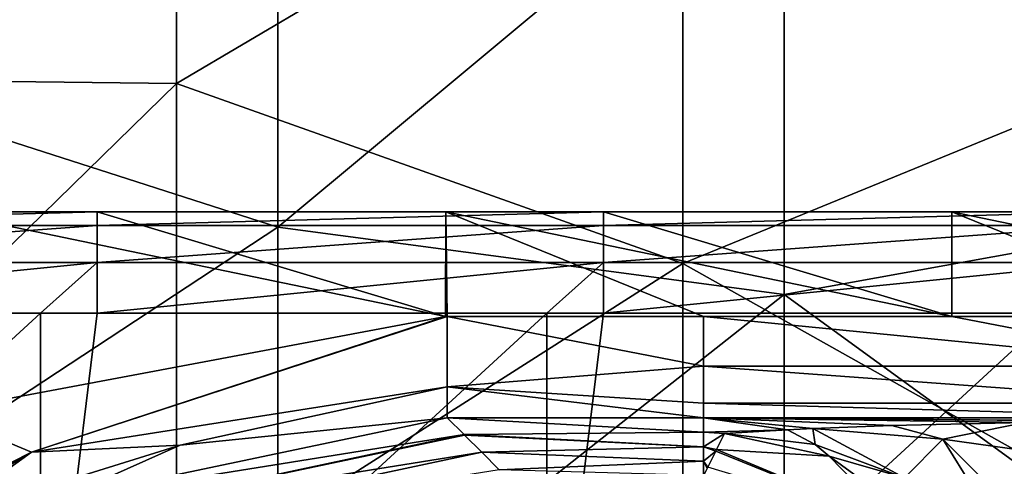
# Model space of a CAD drawing. Units: millimetres. Extents: x -70 to 70, y -98 to 98.
# Drawn here: x -16 to -6, y -16 to -12 of the extents above; entities that cross this region are included whole.
import ezdxf

# ---------------------------------------------------------------- set-up
doc = ezdxf.new("R2010")
doc.units = ezdxf.units.MM
doc.header["$LTSCALE"] = 52.148148
for name, color, linetype in [('1', 7, 'CONTINUOUS'), ('11', 7, 'CONTINUOUS'), ('121', 7, 'CONTINUOUS'), ('164', 7, 'CONTINUOUS'), ('177', 7, 'CONTINUOUS'), ('2', 7, 'CONTINUOUS'), ('55', 7, 'CONTINUOUS'), ('6', 7, 'CONTINUOUS'), ('60', 7, 'CONTINUOUS'), ('68', 7, 'CONTINUOUS'), ('69', 7, 'CONTINUOUS'), ('850', 7, 'CONTINUOUS'), ('859', 7, 'CONTINUOUS')]:
    doc.layers.add(name, color=color, linetype=linetype)

msp = doc.modelspace()

# ---------------------------------------------------------------- linework, layer by layer
at = {"layer": '1', "linetype": 'CONTINUOUS'}
for points in [[(-16.295, -13.7, 14.7), (-11.2914, -14.7344, 14.7), (-16.3289, -15.6785, 14.7), (-16.295, -13.7, 14.7)], [(-14.735, -13.7, 14.7), (-11.2914, -14.7344, 14.7), (-16.295, -13.7, 14.7), (-14.735, -13.7, 14.7)], [(-11.29, -13.7, 14.7), (-11.2914, -14.7344, 14.7), (-14.735, -13.7, 14.7), (-11.29, -13.7, 14.7)], [(-11.2914, -14.7344, 14.7), (-11.29, -13.7, 14.7), (-11.2742, -14.7343, 14.7), (-11.2914, -14.7344, 14.7)], [(-9.73, -13.7, 14.7), (-6.285, -14.7343, 14.7), (-11.29, -13.7, 14.7), (-9.73, -13.7, 14.7)], [(-11.29, -13.7, 14.7), (-6.285, -14.7343, 14.7), (-8.7408, -14.7343, 14.7), (-11.29, -13.7, 14.7)], [(-11.2742, -14.7343, 14.7), (-11.29, -13.7, 14.7), (-8.7408, -14.7343, 14.7), (-11.2742, -14.7343, 14.7)], [(-6.285, -13.7, 14.7), (-6.285, -14.7343, 14.7), (-9.73, -13.7, 14.7), (-6.285, -13.7, 14.7)], [(-4.725, -13.7, 14.7), (-1.28, -14.7343, 14.7), (-6.285, -13.7, 14.7), (-4.725, -13.7, 14.7)], [(-6.285, -13.7, 14.7), (-1.28, -14.7343, 14.7), (-3.7358, -14.7343, 14.7), (-6.285, -13.7, 14.7)], [(-6.285, -14.7343, 14.7), (-6.285, -13.7, 14.7), (-3.7358, -14.7343, 14.7), (-6.285, -14.7343, 14.7)]]:
    msp.add_3dface(points, dxfattribs=at)
at = {"layer": '11', "linetype": 'CONTINUOUS'}
for points in [[(-14.735, -13.7, 68.6), (-19.74, -13.7, 68.6), (-19.74, -13.834, 69.1), (-14.735, -13.7, 68.6)], [(-14.735, -13.834, 69.1), (-14.735, -13.7, 68.6), (-19.74, -13.834, 69.1), (-14.735, -13.834, 69.1)], [(-9.73, -13.7, 68.6), (-14.735, -13.7, 68.6), (-14.735, -13.834, 69.1), (-9.73, -13.7, 68.6)], [(-9.73, -13.834, 69.1), (-9.73, -13.7, 68.6), (-14.735, -13.834, 69.1), (-9.73, -13.834, 69.1)], [(-4.725, -13.7, 68.6), (-9.73, -13.7, 68.6), (-9.73, -13.834, 69.1), (-4.725, -13.7, 68.6)], [(-4.725, -13.834, 69.1), (-4.725, -13.7, 68.6), (-9.73, -13.834, 69.1), (-4.725, -13.834, 69.1)], [(-14.735, -14.2, 69.466), (-14.735, -13.834, 69.1), (-19.74, -14.2, 69.466), (-14.735, -14.2, 69.466)], [(-19.74, -14.2, 69.466), (-14.735, -13.834, 69.1), (-19.74, -13.834, 69.1), (-19.74, -14.2, 69.466)], [(-9.73, -14.2, 69.466), (-9.73, -13.834, 69.1), (-14.735, -14.2, 69.466), (-9.73, -14.2, 69.466)], [(-14.735, -14.2, 69.466), (-9.73, -13.834, 69.1), (-14.735, -13.834, 69.1), (-14.735, -14.2, 69.466)], [(-4.725, -14.2, 69.466), (-4.725, -13.834, 69.1), (-9.73, -14.2, 69.466), (-4.725, -14.2, 69.466)], [(-9.73, -14.2, 69.466), (-4.725, -13.834, 69.1), (-9.73, -13.834, 69.1), (-9.73, -14.2, 69.466)], [(-19.74, -14.7, 69.6), (-15.295, -14.7, 69.6), (-14.735, -14.2, 69.466), (-19.74, -14.7, 69.6)], [(-19.74, -14.7, 69.6), (-14.735, -14.2, 69.466), (-19.74, -14.2, 69.466), (-19.74, -14.7, 69.6)], [(-15.295, -14.7, 69.6), (-14.735, -14.7, 69.6), (-14.735, -14.2, 69.466), (-15.295, -14.7, 69.6)], [(-14.735, -14.7, 69.6), (-10.29, -14.7, 69.6), (-9.73, -14.2, 69.466), (-14.735, -14.7, 69.6)], [(-14.735, -14.7, 69.6), (-9.73, -14.2, 69.466), (-14.735, -14.2, 69.466), (-14.735, -14.7, 69.6)], [(-10.29, -14.7, 69.6), (-9.73, -14.7, 69.6), (-9.73, -14.2, 69.466), (-10.29, -14.7, 69.6)], [(-9.73, -14.7, 69.6), (-5.285, -14.7, 69.6), (-4.725, -14.2, 69.466), (-9.73, -14.7, 69.6)], [(-9.73, -14.7, 69.6), (-4.725, -14.2, 69.466), (-9.73, -14.2, 69.466), (-9.73, -14.7, 69.6)]]:
    msp.add_3dface(points, dxfattribs=at)
at = {"layer": '121', "linetype": 'CONTINUOUS'}
for points in [[(-8.6123, -16.0492, 24.7002), (-8.5325, -15.8896, 20.1302), (-7.4978, -16.1136, 20.122), (-8.6123, -16.0492, 24.7002)], [(-8.619, -16.0626, 25.0829), (-8.6123, -16.0492, 24.7002), (-6.8454, -16.7815, 24.7054), (-8.619, -16.0626, 25.0829)], [(-6.8454, -16.7815, 24.7054), (-8.6123, -16.0492, 24.7002), (-7.4978, -16.1136, 20.122), (-6.8454, -16.7815, 24.7054)], [(-8.6996, -16.2239, 29.7014), (-8.619, -16.0626, 25.0829), (-6.8454, -16.7815, 24.7054), (-8.6996, -16.2239, 29.7014)], [(-6.682, -16.7093, 20.1273), (-6.8454, -16.7815, 24.7054), (-7.4978, -16.1136, 20.122), (-6.682, -16.7093, 20.1273)]]:
    msp.add_3dface(points, dxfattribs=at)
at = {"layer": '164', "linetype": 'CONTINUOUS'}
for points in [[(-7.4978, -16.1136, 20.122), (-8.5325, -15.8896, 20.1302), (-7.6381, -15.9976, 19.734), (-7.4978, -16.1136, 20.122)], [(-6.7533, -16.327, 19.2773), (-7.4978, -16.1136, 20.122), (-7.6381, -15.9976, 19.734), (-6.7533, -16.327, 19.2773)], [(-6.682, -16.7093, 20.1273), (-7.4978, -16.1136, 20.122), (-6.7533, -16.327, 19.2773), (-6.682, -16.7093, 20.1273)]]:
    msp.add_3dface(points, dxfattribs=at)
at = {"layer": '177', "linetype": 'CONTINUOUS'}
for points in [[(-8.5325, -15.8896, 20.1302), (-7.911, -15.8519, 19.0503), (-7.6381, -15.9976, 19.734), (-8.5325, -15.8896, 20.1302)], [(-7.911, -15.8519, 19.0503), (-7.6593, -15.8394, 18.693), (-7.6381, -15.9976, 19.734), (-7.911, -15.8519, 19.0503)], [(-7.6593, -15.8394, 18.693), (-6.8808, -15.8093, 17.83), (-6.3766, -15.9445, 18.1746), (-7.6593, -15.8394, 18.693)], [(-7.6593, -15.8394, 18.693), (-6.7533, -16.327, 19.2773), (-7.6381, -15.9976, 19.734), (-7.6593, -15.8394, 18.693)], [(-6.7533, -16.327, 19.2773), (-7.6593, -15.8394, 18.693), (-6.3766, -15.9445, 18.1746), (-6.7533, -16.327, 19.2773)], [(-6.8808, -15.8093, 17.83), (-5.5646, -15.7808, 17.0145), (-6.3766, -15.9445, 18.1746), (-6.8808, -15.8093, 17.83)], [(-5.5646, -15.7808, 17.0145), (-5.2439, -16.1039, 17.8364), (-6.3766, -15.9445, 18.1746), (-5.5646, -15.7808, 17.0145)], [(-5.8638, -16.7679, 18.7478), (-6.7533, -16.327, 19.2773), (-6.3766, -15.9445, 18.1746), (-5.8638, -16.7679, 18.7478)], [(-5.3321, -16.9854, 18.4697), (-5.8638, -16.7679, 18.7478), (-6.3766, -15.9445, 18.1746), (-5.3321, -16.9854, 18.4697)], [(-5.2439, -16.1039, 17.8364), (-5.3321, -16.9854, 18.4697), (-6.3766, -15.9445, 18.1746), (-5.2439, -16.1039, 17.8364)]]:
    msp.add_3dface(points, dxfattribs=at)
at = {"layer": '2', "linetype": 'CONTINUOUS'}
for points in [[(-20.3, -19.3, 69.6), (-15.295, -19.3, 69.6), (-15.295, -14.7, 69.6), (-20.3, -19.3, 69.6)], [(-20.3, -19.3, 69.6), (-15.295, -14.7, 69.6), (-19.74, -14.7, 69.6), (-20.3, -19.3, 69.6)], [(-10.29, -19.3, 69.6), (-10.29, -14.7, 69.6), (-15.295, -19.3, 69.6), (-10.29, -19.3, 69.6)], [(-10.29, -14.7, 69.6), (-14.735, -14.7, 69.6), (-15.295, -19.3, 69.6), (-10.29, -14.7, 69.6)], [(-15.295, -19.3, 69.6), (-14.735, -14.7, 69.6), (-15.295, -14.7, 69.6), (-15.295, -19.3, 69.6)], [(-5.285, -19.1659, 69.6), (-5.285, -14.7, 69.6), (-10.29, -19.3, 69.6), (-5.285, -19.1659, 69.6)], [(-5.285, -14.7, 69.6), (-9.73, -14.7, 69.6), (-10.29, -19.3, 69.6), (-5.285, -14.7, 69.6)], [(-10.29, -19.3, 69.6), (-9.73, -14.7, 69.6), (-10.29, -14.7, 69.6), (-10.29, -19.3, 69.6)]]:
    msp.add_3dface(points, dxfattribs=at)
at = {"layer": '55', "linetype": 'CONTINUOUS'}
for points in [[(-8.7408, -15.7337, 15.6651), (-8.7408, -15.8768, 19.7638), (-11.2742, -15.7337, 15.6651), (-8.7408, -15.7337, 15.6651)], [(-11.2742, -15.7337, 15.6651), (-8.7408, -15.8768, 19.7638), (-11.1069, -15.901, 20.4571), (-11.2742, -15.7337, 15.6651)], [(-3.7358, -15.7717, 16.7523), (-4.1761, -15.7717, 16.7523), (-8.7408, -15.7337, 15.6651), (-3.7358, -15.7717, 16.7523)], [(-8.7408, -15.7337, 15.6651), (-4.1761, -15.7717, 16.7523), (-5.5646, -15.7808, 17.0145), (-8.7408, -15.7337, 15.6651)], [(-3.7358, -15.7337, 15.6651), (-3.7358, -15.7717, 16.7523), (-8.7408, -15.7337, 15.6651), (-3.7358, -15.7337, 15.6651)], [(-8.7408, -15.8768, 19.7638), (-8.7408, -15.7337, 15.6651), (-7.911, -15.8519, 19.0503), (-8.7408, -15.8768, 19.7638)], [(-7.911, -15.8519, 19.0503), (-8.7408, -15.7337, 15.6651), (-7.6593, -15.8394, 18.693), (-7.911, -15.8519, 19.0503)], [(-7.6593, -15.8394, 18.693), (-8.7408, -15.7337, 15.6651), (-6.8808, -15.8093, 17.83), (-7.6593, -15.8394, 18.693)], [(-6.8808, -15.8093, 17.83), (-8.7408, -15.7337, 15.6651), (-5.5646, -15.7808, 17.0145), (-6.8808, -15.8093, 17.83)], [(-8.5325, -15.8896, 20.1302), (-8.7408, -15.8768, 19.7638), (-7.911, -15.8519, 19.0503), (-8.5325, -15.8896, 20.1302)], [(-8.7408, -15.8768, 19.7638), (-8.7408, -16.02, 23.8625), (-11.1069, -15.901, 20.4571), (-8.7408, -15.8768, 19.7638)], [(-11.1069, -15.901, 20.4571), (-8.7408, -16.02, 23.8625), (-11.103, -15.905, 20.5691), (-11.1069, -15.901, 20.4571)], [(-11.103, -15.905, 20.5691), (-8.7408, -16.02, 23.8625), (-10.9323, -16.0756, 25.456), (-11.103, -15.905, 20.5691)], [(-8.7408, -16.02, 23.8625), (-8.7408, -15.8768, 19.7638), (-8.5325, -15.8896, 20.1302), (-8.7408, -16.02, 23.8625)], [(-8.6123, -16.0492, 24.7002), (-8.7408, -16.02, 23.8625), (-8.5325, -15.8896, 20.1302), (-8.6123, -16.0492, 24.7002)], [(-8.7408, -16.02, 23.8625), (-8.7408, -16.1631, 27.9612), (-10.9323, -16.0756, 25.456), (-8.7408, -16.02, 23.8625)], [(-8.7408, -16.1631, 27.9612), (-8.7408, -16.02, 23.8625), (-8.619, -16.0626, 25.0829), (-8.7408, -16.1631, 27.9612)], [(-8.619, -16.0626, 25.0829), (-8.7408, -16.02, 23.8625), (-8.6123, -16.0492, 24.7002), (-8.619, -16.0626, 25.0829)], [(-10.9323, -16.0756, 25.456), (-8.7408, -16.1631, 27.9612), (-10.7605, -16.2475, 30.377), (-10.9323, -16.0756, 25.456)], [(-8.6996, -16.2239, 29.7014), (-8.7408, -16.1631, 27.9612), (-8.619, -16.0626, 25.0829), (-8.6996, -16.2239, 29.7014)], [(-8.7408, -16.1631, 27.9612), (-8.7408, -16.3062, 32.0599), (-10.7605, -16.2475, 30.377), (-8.7408, -16.1631, 27.9612)], [(-8.7408, -16.3062, 32.0599), (-8.7408, -16.1631, 27.9612), (-8.7054, -16.2355, 30.0356), (-8.7408, -16.3062, 32.0599)], [(-8.7054, -16.2355, 30.0356), (-8.7408, -16.1631, 27.9612), (-8.6996, -16.2239, 29.7014), (-8.7054, -16.2355, 30.0356)]]:
    msp.add_3dface(points, dxfattribs=at)
at = {"layer": '6', "linetype": 'CONTINUOUS'}
for points in [[(-14.735, -13.7, 14.7), (-16.295, -13.7, 14.7), (-19.74, -13.7, 19.6), (-14.735, -13.7, 14.7)], [(-14.735, -13.7, 19.6), (-14.735, -13.7, 14.7), (-19.74, -13.7, 19.6), (-14.735, -13.7, 19.6)], [(-14.735, -13.7, 68.6), (-14.735, -13.7, 63.7), (-19.74, -13.7, 68.6), (-14.735, -13.7, 68.6)], [(-14.735, -13.7, 63.7), (-14.735, -13.7, 58.8), (-19.74, -13.7, 63.7), (-14.735, -13.7, 63.7)], [(-19.74, -13.7, 68.6), (-14.735, -13.7, 63.7), (-19.74, -13.7, 63.7), (-19.74, -13.7, 68.6)], [(-14.735, -13.7, 58.8), (-14.735, -13.7, 53.9), (-19.74, -13.7, 58.8), (-14.735, -13.7, 58.8)], [(-19.74, -13.7, 63.7), (-14.735, -13.7, 58.8), (-19.74, -13.7, 58.8), (-19.74, -13.7, 63.7)], [(-14.735, -13.7, 53.9), (-14.735, -13.7, 49), (-19.74, -13.7, 53.9), (-14.735, -13.7, 53.9)], [(-19.74, -13.7, 58.8), (-14.735, -13.7, 53.9), (-19.74, -13.7, 53.9), (-19.74, -13.7, 58.8)], [(-14.735, -13.7, 49), (-14.735, -13.7, 44.1), (-19.74, -13.7, 49), (-14.735, -13.7, 49)], [(-19.74, -13.7, 53.9), (-14.735, -13.7, 49), (-19.74, -13.7, 49), (-19.74, -13.7, 53.9)], [(-14.735, -13.7, 44.1), (-14.735, -13.7, 39.2), (-19.74, -13.7, 44.1), (-14.735, -13.7, 44.1)], [(-19.74, -13.7, 49), (-14.735, -13.7, 44.1), (-19.74, -13.7, 44.1), (-19.74, -13.7, 49)], [(-14.735, -13.7, 39.2), (-14.735, -13.7, 34.3), (-19.74, -13.7, 39.2), (-14.735, -13.7, 39.2)], [(-19.74, -13.7, 44.1), (-14.735, -13.7, 39.2), (-19.74, -13.7, 39.2), (-19.74, -13.7, 44.1)], [(-14.735, -13.7, 34.3), (-14.735, -13.7, 29.4), (-19.74, -13.7, 34.3), (-14.735, -13.7, 34.3)], [(-19.74, -13.7, 39.2), (-14.735, -13.7, 34.3), (-19.74, -13.7, 34.3), (-19.74, -13.7, 39.2)], [(-14.735, -13.7, 29.4), (-14.735, -13.7, 24.5), (-19.74, -13.7, 29.4), (-14.735, -13.7, 29.4)], [(-19.74, -13.7, 34.3), (-14.735, -13.7, 29.4), (-19.74, -13.7, 29.4), (-19.74, -13.7, 34.3)], [(-14.735, -13.7, 24.5), (-14.735, -13.7, 19.6), (-19.74, -13.7, 24.5), (-14.735, -13.7, 24.5)], [(-19.74, -13.7, 29.4), (-14.735, -13.7, 24.5), (-19.74, -13.7, 24.5), (-19.74, -13.7, 29.4)], [(-19.74, -13.7, 24.5), (-14.735, -13.7, 19.6), (-19.74, -13.7, 19.6), (-19.74, -13.7, 24.5)], [(-9.73, -13.7, 14.7), (-11.29, -13.7, 14.7), (-14.735, -13.7, 19.6), (-9.73, -13.7, 14.7)], [(-9.73, -13.7, 19.6), (-9.73, -13.7, 14.7), (-14.735, -13.7, 19.6), (-9.73, -13.7, 19.6)], [(-11.29, -13.7, 14.7), (-14.735, -13.7, 14.7), (-14.735, -13.7, 19.6), (-11.29, -13.7, 14.7)], [(-9.73, -13.7, 68.6), (-9.73, -13.7, 63.7), (-14.735, -13.7, 68.6), (-9.73, -13.7, 68.6)], [(-9.73, -13.7, 63.7), (-9.73, -13.7, 58.8), (-14.735, -13.7, 63.7), (-9.73, -13.7, 63.7)], [(-14.735, -13.7, 68.6), (-9.73, -13.7, 63.7), (-14.735, -13.7, 63.7), (-14.735, -13.7, 68.6)], [(-9.73, -13.7, 58.8), (-9.73, -13.7, 53.9), (-14.735, -13.7, 58.8), (-9.73, -13.7, 58.8)], [(-14.735, -13.7, 63.7), (-9.73, -13.7, 58.8), (-14.735, -13.7, 58.8), (-14.735, -13.7, 63.7)], [(-9.73, -13.7, 53.9), (-9.73, -13.7, 49), (-14.735, -13.7, 53.9), (-9.73, -13.7, 53.9)], [(-14.735, -13.7, 58.8), (-9.73, -13.7, 53.9), (-14.735, -13.7, 53.9), (-14.735, -13.7, 58.8)], [(-9.73, -13.7, 49), (-9.73, -13.7, 44.1), (-14.735, -13.7, 49), (-9.73, -13.7, 49)], [(-14.735, -13.7, 53.9), (-9.73, -13.7, 49), (-14.735, -13.7, 49), (-14.735, -13.7, 53.9)], [(-9.73, -13.7, 44.1), (-9.73, -13.7, 39.2), (-14.735, -13.7, 44.1), (-9.73, -13.7, 44.1)], [(-14.735, -13.7, 49), (-9.73, -13.7, 44.1), (-14.735, -13.7, 44.1), (-14.735, -13.7, 49)], [(-9.73, -13.7, 39.2), (-9.73, -13.7, 34.3), (-14.735, -13.7, 39.2), (-9.73, -13.7, 39.2)], [(-14.735, -13.7, 44.1), (-9.73, -13.7, 39.2), (-14.735, -13.7, 39.2), (-14.735, -13.7, 44.1)], [(-9.73, -13.7, 34.3), (-9.73, -13.7, 29.4), (-14.735, -13.7, 34.3), (-9.73, -13.7, 34.3)], [(-14.735, -13.7, 39.2), (-9.73, -13.7, 34.3), (-14.735, -13.7, 34.3), (-14.735, -13.7, 39.2)], [(-9.73, -13.7, 29.4), (-9.73, -13.7, 24.5), (-14.735, -13.7, 29.4), (-9.73, -13.7, 29.4)], [(-14.735, -13.7, 34.3), (-9.73, -13.7, 29.4), (-14.735, -13.7, 29.4), (-14.735, -13.7, 34.3)], [(-9.73, -13.7, 24.5), (-9.73, -13.7, 19.6), (-14.735, -13.7, 24.5), (-9.73, -13.7, 24.5)], [(-14.735, -13.7, 29.4), (-9.73, -13.7, 24.5), (-14.735, -13.7, 24.5), (-14.735, -13.7, 29.4)], [(-14.735, -13.7, 24.5), (-9.73, -13.7, 19.6), (-14.735, -13.7, 19.6), (-14.735, -13.7, 24.5)], [(-4.725, -13.7, 14.7), (-6.285, -13.7, 14.7), (-9.73, -13.7, 19.6), (-4.725, -13.7, 14.7)], [(-4.725, -13.7, 19.6), (-4.725, -13.7, 14.7), (-9.73, -13.7, 19.6), (-4.725, -13.7, 19.6)], [(-6.285, -13.7, 14.7), (-9.73, -13.7, 14.7), (-9.73, -13.7, 19.6), (-6.285, -13.7, 14.7)], [(-4.725, -13.7, 68.6), (-4.725, -13.7, 63.7), (-9.73, -13.7, 68.6), (-4.725, -13.7, 68.6)], [(-4.725, -13.7, 63.7), (-4.725, -13.7, 58.8), (-9.73, -13.7, 63.7), (-4.725, -13.7, 63.7)], [(-9.73, -13.7, 68.6), (-4.725, -13.7, 63.7), (-9.73, -13.7, 63.7), (-9.73, -13.7, 68.6)], [(-4.725, -13.7, 58.8), (-4.725, -13.7, 53.9), (-9.73, -13.7, 58.8), (-4.725, -13.7, 58.8)], [(-9.73, -13.7, 63.7), (-4.725, -13.7, 58.8), (-9.73, -13.7, 58.8), (-9.73, -13.7, 63.7)], [(-4.725, -13.7, 53.9), (-4.725, -13.7, 49), (-9.73, -13.7, 53.9), (-4.725, -13.7, 53.9)], [(-9.73, -13.7, 58.8), (-4.725, -13.7, 53.9), (-9.73, -13.7, 53.9), (-9.73, -13.7, 58.8)], [(-4.725, -13.7, 49), (-4.725, -13.7, 44.1), (-9.73, -13.7, 49), (-4.725, -13.7, 49)], [(-9.73, -13.7, 53.9), (-4.725, -13.7, 49), (-9.73, -13.7, 49), (-9.73, -13.7, 53.9)], [(-4.725, -13.7, 44.1), (-4.725, -13.7, 39.2), (-9.73, -13.7, 44.1), (-4.725, -13.7, 44.1)], [(-9.73, -13.7, 49), (-4.725, -13.7, 44.1), (-9.73, -13.7, 44.1), (-9.73, -13.7, 49)], [(-4.725, -13.7, 39.2), (-4.725, -13.7, 34.3), (-9.73, -13.7, 39.2), (-4.725, -13.7, 39.2)], [(-9.73, -13.7, 44.1), (-4.725, -13.7, 39.2), (-9.73, -13.7, 39.2), (-9.73, -13.7, 44.1)], [(-4.725, -13.7, 34.3), (-4.725, -13.7, 29.4), (-9.73, -13.7, 34.3), (-4.725, -13.7, 34.3)], [(-9.73, -13.7, 39.2), (-4.725, -13.7, 34.3), (-9.73, -13.7, 34.3), (-9.73, -13.7, 39.2)], [(-4.725, -13.7, 29.4), (-4.725, -13.7, 24.5), (-9.73, -13.7, 29.4), (-4.725, -13.7, 29.4)], [(-9.73, -13.7, 34.3), (-4.725, -13.7, 29.4), (-9.73, -13.7, 29.4), (-9.73, -13.7, 34.3)], [(-4.725, -13.7, 24.5), (-4.725, -13.7, 19.6), (-9.73, -13.7, 24.5), (-4.725, -13.7, 24.5)], [(-9.73, -13.7, 29.4), (-4.725, -13.7, 24.5), (-9.73, -13.7, 24.5), (-9.73, -13.7, 29.4)], [(-9.73, -13.7, 24.5), (-4.725, -13.7, 19.6), (-9.73, -13.7, 19.6), (-9.73, -13.7, 24.5)]]:
    msp.add_3dface(points, dxfattribs=at)
at = {"layer": '60', "linetype": 'CONTINUOUS'}
for points in [[(-11.2742, -15.7337, 15.6651), (-11.1069, -15.901, 20.4571), (-15.1186, -16.5408, 20.5748), (-11.2742, -15.7337, 15.6651)], [(-13.9151, -16.0044, 15.6587), (-11.2742, -15.7337, 15.6651), (-15.1186, -16.5408, 20.5748), (-13.9151, -16.0044, 15.6587)], [(-15.1186, -16.5408, 20.5748), (-11.1069, -15.901, 20.4571), (-14.9441, -16.7154, 25.5737), (-15.1186, -16.5408, 20.5748)], [(-11.1069, -15.901, 20.4571), (-11.103, -15.905, 20.5691), (-14.9441, -16.7154, 25.5737), (-11.1069, -15.901, 20.4571)], [(-11.103, -15.905, 20.5691), (-10.9323, -16.0756, 25.456), (-14.9441, -16.7154, 25.5737), (-11.103, -15.905, 20.5691)], [(-16.3288, -16.7559, 15.6543), (-13.9151, -16.0044, 15.6587), (-15.1186, -16.5408, 20.5748), (-16.3288, -16.7559, 15.6543)], [(-14.9441, -16.7154, 25.5737), (-10.9323, -16.0756, 25.456), (-14.7695, -16.89, 30.5726), (-14.9441, -16.7154, 25.5737)], [(-10.9323, -16.0756, 25.456), (-10.7605, -16.2475, 30.377), (-14.7695, -16.89, 30.5726), (-10.9323, -16.0756, 25.456)]]:
    msp.add_3dface(points, dxfattribs=at)
at = {"layer": '68', "linetype": 'CONTINUOUS'}
for points in [[(-16.3289, -15.6785, 14.7), (-11.2914, -14.7344, 14.7), (-15.3857, -16.0731, 14.9744), (-16.3289, -15.6785, 14.7)], [(-11.2914, -14.7344, 14.7), (-11.2742, -14.7343, 14.7), (-15.3857, -16.0731, 14.9744), (-11.2914, -14.7344, 14.7)], [(-11.2742, -14.7343, 14.7), (-11.2742, -15.429, 14.9807), (-15.3857, -16.0731, 14.9744), (-11.2742, -14.7343, 14.7)], [(-11.2742, -15.429, 14.9807), (-13.9151, -16.0044, 15.6587), (-15.3857, -16.0731, 14.9744), (-11.2742, -15.429, 14.9807)], [(-11.2742, -15.7337, 15.6651), (-13.9151, -16.0044, 15.6587), (-11.2742, -15.429, 14.9807), (-11.2742, -15.7337, 15.6651)], [(-19.0967, -17.9594, 14.9711), (-16.3289, -15.6785, 14.7), (-15.3857, -16.0731, 14.9744), (-19.0967, -17.9594, 14.9711)], [(-13.9151, -16.0044, 15.6587), (-16.3288, -16.7559, 15.6543), (-15.3857, -16.0731, 14.9744), (-13.9151, -16.0044, 15.6587)], [(-18.5303, -17.9466, 15.6516), (-19.0967, -17.9594, 14.9711), (-15.3857, -16.0731, 14.9744), (-18.5303, -17.9466, 15.6516)], [(-16.3288, -16.7559, 15.6543), (-18.5303, -17.9466, 15.6516), (-15.3857, -16.0731, 14.9744), (-16.3288, -16.7559, 15.6543)]]:
    msp.add_3dface(points, dxfattribs=at)
at = {"layer": '69', "linetype": 'CONTINUOUS'}
for points in [[(-11.2742, -14.7343, 14.7), (-8.7408, -14.7343, 14.7), (-8.7408, -15.2242, 14.8282), (-11.2742, -14.7343, 14.7)], [(-11.2742, -14.7343, 14.7), (-8.7408, -15.2242, 14.8282), (-11.2742, -15.429, 14.9807), (-11.2742, -14.7343, 14.7)], [(-8.7408, -14.7343, 14.7), (-6.285, -14.7343, 14.7), (-3.7358, -15.2242, 14.8282), (-8.7408, -14.7343, 14.7)], [(-8.7408, -14.7343, 14.7), (-3.7358, -15.2242, 14.8282), (-8.7408, -15.2242, 14.8282), (-8.7408, -14.7343, 14.7)], [(-6.285, -14.7343, 14.7), (-3.7358, -14.7343, 14.7), (-3.7358, -15.2242, 14.8282), (-6.285, -14.7343, 14.7)], [(-8.7408, -15.2242, 14.8282), (-8.7408, -15.5885, 15.18), (-11.2742, -15.429, 14.9807), (-8.7408, -15.2242, 14.8282)], [(-3.7358, -15.2242, 14.8282), (-3.7358, -15.5885, 15.18), (-8.7408, -15.2242, 14.8282), (-3.7358, -15.2242, 14.8282)], [(-8.7408, -15.2242, 14.8282), (-3.7358, -15.5885, 15.18), (-8.7408, -15.5885, 15.18), (-8.7408, -15.2242, 14.8282)], [(-8.7408, -15.7337, 15.6651), (-11.2742, -15.7337, 15.6651), (-11.2742, -15.429, 14.9807), (-8.7408, -15.7337, 15.6651)], [(-8.7408, -15.5885, 15.18), (-8.7408, -15.7337, 15.6651), (-11.2742, -15.429, 14.9807), (-8.7408, -15.5885, 15.18)], [(-3.7358, -15.7337, 15.6651), (-8.7408, -15.7337, 15.6651), (-8.7408, -15.5885, 15.18), (-3.7358, -15.7337, 15.6651)], [(-3.7358, -15.5885, 15.18), (-3.7358, -15.7337, 15.6651), (-8.7408, -15.5885, 15.18), (-3.7358, -15.5885, 15.18)]]:
    msp.add_3dface(points, dxfattribs=at)
at = {"layer": '850', "linetype": 'CONTINUOUS'}
for points in [[(-3.94, -12.158, 14.7), (-3.94, -7.2948, 14.7), (-8.945, -9.473, 14.7), (-3.94, -12.158, 14.7)], [(-18.9578, -12.3718, 14.7), (-13.95, -7.4587, 14.7), (-18.9577, -7.4231, 14.7), (-18.9578, -12.3718, 14.7)], [(-13.95, -12.4311, 14.7), (-13.95, -7.4587, 14.7), (-18.9578, -12.3718, 14.7), (-13.95, -12.4311, 14.7)], [(-13.95, -7.4587, 14.7), (-13.95, -12.4311, 14.7), (-8.945, -9.473, 14.7), (-13.95, -7.4587, 14.7)], [(-13.95, -12.4311, 14.7), (-8.945, -14.2095, 14.7), (-8.945, -9.473, 14.7), (-13.95, -12.4311, 14.7)], [(-8.945, -14.2095, 14.7), (-3.94, -12.158, 14.7), (-8.945, -9.473, 14.7), (-8.945, -14.2095, 14.7)], [(-3.94, -17.0212, 14.7), (-3.94, -12.158, 14.7), (-8.945, -14.2095, 14.7), (-3.94, -17.0212, 14.7)], [(-18.9579, -17.3205, 14.7), (-13.95, -12.4311, 14.7), (-18.9578, -12.3718, 14.7), (-18.9579, -17.3205, 14.7)], [(-13.95, -17.4035, 14.7), (-13.95, -12.4311, 14.7), (-18.9579, -17.3205, 14.7), (-13.95, -17.4035, 14.7)], [(-13.95, -12.4311, 14.7), (-13.95, -17.4035, 14.7), (-8.945, -14.2095, 14.7), (-13.95, -12.4311, 14.7)], [(-13.95, -17.4035, 14.7), (-8.945, -18.946, 14.7), (-8.945, -14.2095, 14.7), (-13.95, -17.4035, 14.7)], [(-8.945, -18.946, 14.7), (-3.94, -17.0212, 14.7), (-8.945, -14.2095, 14.7), (-8.945, -18.946, 14.7)]]:
    msp.add_3dface(points, dxfattribs=at)
at = {"layer": '859', "linetype": 'CONTINUOUS'}
for points in [[(-17.955, -12.2436, 13.7), (-17.955, -7.3462, 13.7), (-12.95, -9.2327, 13.7), (-17.955, -12.2436, 13.7)], [(-2.94, -13.6112, 13.7), (-7.945, -9.6774, 13.7), (-2.94, -9.0741, 13.7), (-2.94, -13.6112, 13.7)], [(-12.95, -13.8491, 13.7), (-17.955, -12.2436, 13.7), (-12.95, -9.2327, 13.7), (-12.95, -13.8491, 13.7)], [(-12.95, -13.8491, 13.7), (-12.95, -9.2327, 13.7), (-7.945, -9.6774, 13.7), (-12.95, -13.8491, 13.7)], [(-7.945, -14.5161, 13.7), (-12.95, -13.8491, 13.7), (-7.945, -9.6774, 13.7), (-7.945, -14.5161, 13.7)], [(-7.945, -14.5161, 13.7), (-7.945, -9.6774, 13.7), (-2.94, -13.6112, 13.7), (-7.945, -14.5161, 13.7)], [(-17.955, -17.141, 13.7), (-17.955, -12.2436, 13.7), (-12.95, -13.8491, 13.7), (-17.955, -17.141, 13.7)], [(-2.94, -18.1483, 13.7), (-7.945, -14.5161, 13.7), (-2.94, -13.6112, 13.7), (-2.94, -18.1483, 13.7)], [(-12.95, -18.4654, 13.7), (-17.955, -17.141, 13.7), (-12.95, -13.8491, 13.7), (-12.95, -18.4654, 13.7)], [(-12.95, -18.4654, 13.7), (-12.95, -13.8491, 13.7), (-7.945, -14.5161, 13.7), (-12.95, -18.4654, 13.7)], [(-7.945, -19.3548, 13.7), (-12.95, -18.4654, 13.7), (-7.945, -14.5161, 13.7), (-7.945, -19.3548, 13.7)], [(-7.945, -19.3548, 13.7), (-7.945, -14.5161, 13.7), (-2.94, -18.1483, 13.7), (-7.945, -19.3548, 13.7)]]:
    msp.add_3dface(points, dxfattribs=at)

doc.saveas('drawing.dxf')
